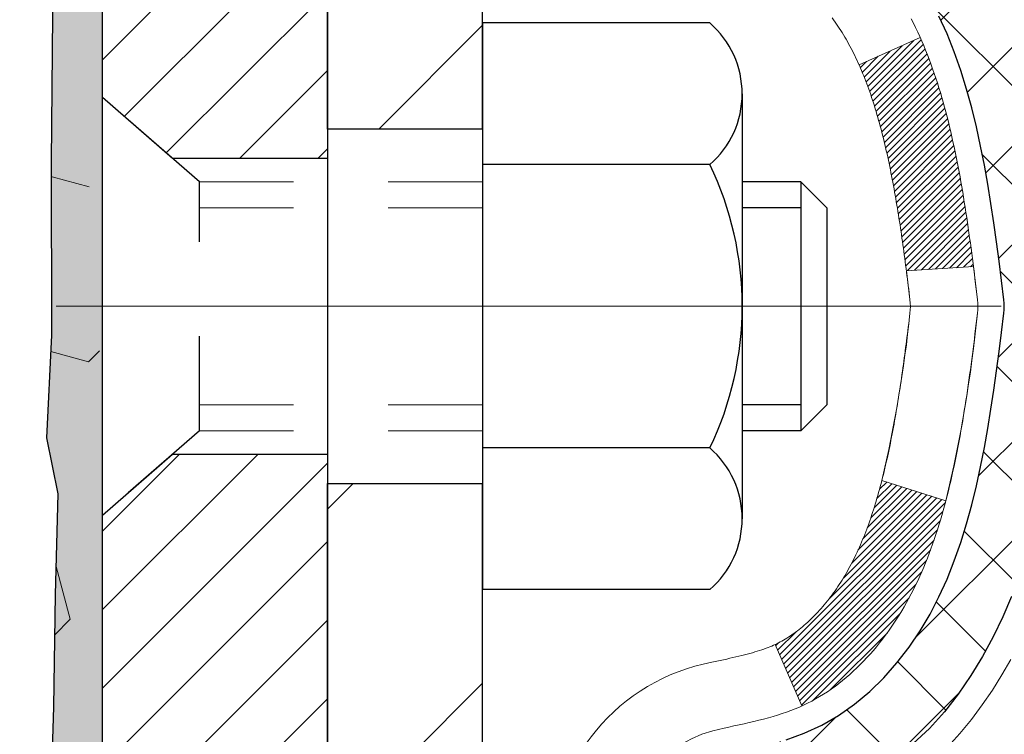
# Model space of a CAD drawing. Extents: x -7 to 3254, y -666 to 1977.
# Drawn here: x 30 to 31, y -640 to -639 of the extents above; entities that cross this region are included whole.
import ezdxf

# ---------------------------------------------------------------- set-up
doc = ezdxf.new("R2010")
doc.units = 0
doc.header["$LTSCALE"] = 5
doc.header["$MEASUREMENT"] = 0
doc.linetypes.add('CENTERX2', pattern=[4, 2.5, -0.5, 0.5, -0.5])
doc.linetypes.add('HIDDEN', pattern=[0.375, 0.25, -0.125])
doc.layers.get('DEFPOINTS').update_dxf_attribs({"linetype": 'CONTINUOUS'})
for name, color, linetype, lineweight in [('CENTERLINE - L', 1, 'CENTERX2', 18), ('CONCRETE - H', 130, 'CONTINUOUS', 9), ('DECK COAT - H', 20, 'CONTINUOUS', 20), ('DECK COAT - L', 22, 'CONTINUOUS', 18), ('DIMS', 50, 'CONTINUOUS', 25), ('EPOXY ADHESIVE - H', 50, 'CONTINUOUS', 15), ('EPOXY ADHESIVE - L', 52, 'CONTINUOUS', 25), ('FOAM INSERT - H', 150, 'CONTINUOUS', 9), ('MIG FOOT - H', 251, 'CONTINUOUS', 20), ('MIG FOOT - L', 7, 'CONTINUOUS', 30), ('MIG RETAINER - H', 251, 'CONTINUOUS', 20), ('MIG RETAINER - L', 7, 'CONTINUOUS', 30), ('PVC SIDESHEET - H', 170, 'CONTINUOUS', 20), ('PVC SIDESHEET - L', 150, 'CONTINUOUS', 25), ('SCREW - L', 1, 'CONTINUOUS', 25)]:
    doc.layers.add(name, color=color, linetype=linetype, lineweight=lineweight)
doc.layers.add('METAL11', color=7, linetype='CONTINUOUS')
doc.dimstyles.get("Standard").update_dxf_attribs({"dimtxt": 0.18, "dimasz": 0.18, "dimexe": 0.18, "dimexo": 0.0625, "dimgap": 0.09, "dimtad": 0, "dimtih": 1, "dimtoh": 1, "dimdec": 4, "dimzin": 0, "dimdsep": 46, "dimtxsty": 'Standard', "dimcen": 0.09, "dimadec": 0, "dimazin": 0, "dimtfac": 1, "dimtdec": 4, "dimtofl": 0, "dimtmove": 0, "dimatfit": 3, "dimfxl": 1, "dimtolj": 1, "dimtzin": 0, "dimarcsym": 0})

# ---------------------------------------------------------------- blocks, each defined once
blk = doc.blocks.new('*D259')
at = {"layer": 'DEFPOINTS', "color": 0, "transparency": 16777216}
for p in [(36.0097, -637.2712), (29.6424, -642.2712), (39.7005, -642.2712)]:
    blk.add_point(p, dxfattribs=at)
at = {"layer": 'DIMS', "color": 0, "lineweight": -2, "transparency": 16777216}
for p, q in [((36.3297, -637.2712), (40.0205, -637.2712)), ((39.7005, -637.5912), (39.7005, -639.0245)), ((39.7005, -641.9512), (39.7005, -640.5179)), ((29.9624, -642.2712), (40.0205, -642.2712))]:
    blk.add_line(p, q, dxfattribs=at)
at = {"layer": 'DIMS', "color": 0, "transparency": 16777216}
for points in [[(39.6472, -637.5912), (39.7538, -637.5912), (39.7005, -637.2712)], [(39.6472, -641.9512), (39.7538, -641.9512), (39.7005, -642.2712)]]:
    blk.add_solid(points, dxfattribs=at)
at = {"layer": 'DIMS', "color": 0, "transparency": 16777216, "insert": (39.7005, -639.7712), "char_height": 0.32, "attachment_point": 5}
blk.add_mtext('\\A1;5 IN\\P [127.0mm]', dxfattribs=at)

msp = doc.modelspace()

# ---------------------------------------------------------------- hatches: boundary and pattern name
at = {"layer": 'CONCRETE - H'}
h = msp.add_hatch(dxfattribs=at)
h.set_pattern_fill('AR-CONC', color=256, scale=0.224, style=0)
h.set_pattern_definition([(50, (1.689, -183.8329), (1.6066628, -0.1405648), [0.168, -1.848]), (355, (1.689, -183.8329), (-0.310803, 1.6849104), [0.1344, -1.4784]), (100.45144, (1.8229, -183.8446), (1.29586, 1.5443456), [0.142778, -1.5705583]), (46.1842, (1.689, -183.3849), (2.390621, -0.370763), [0.252, -2.772]), (96.63564, (1.8882, -183.4158), (2.093643, 2.182026), [0.214167, -2.355839]), (351.18416, (1.689, -183.3849), (2.093643, 2.182026), [0.2016, -2.2176]), (21, (1.913, -183.4969), (1.3370718, -0.9018663), [0.168, -1.848]), (326, (1.913, -183.4969), (0.5450263, 1.624336), [0.1344, -1.4784]), (71.45144, (2.0244, -183.572), (1.882098, 0.72247), [0.142778, -1.5705583]), (37.5, (1.68897, -183.83286), (0.0272381, 0.7456822), [0, -1.46048, 0, -1.5008, 0, -1.484]), (7.5, (1.689, -183.8329), (0.5892758, 0.8834822), [0, -0.85568, 0, -1.42688, 0, -0.5656]), (327.5, (1.18945, -183.83286), (1.19576226, -0.0505229), [0, -0.56, 0, -1.7472, 0, -2.3184]), (317.5, (0.9654, -183.8329), (1.306337, 0.2242352), [0, -0.728, 0, -1.16032, 0, -1.6464])])
edge = h.paths.add_edge_path()
edge.add_spline(control_points=[(35.34771, -637.2712), (35.37471, -637.48966), (35.44621, -638.47443), (33.30859, -639.1045), (31.241, -641.32861), (30.5899, -647.2969), (36.57114, -646.43714), (36.56266, -648.471), (36.75359, -648.72403)], knot_values=[0, 0, 0, 0, 0.6097946, 2.8584531, 5.1255799, 10.2552181, 14.9452184, 15.8152401, 15.8152401, 15.8152401, 15.8152401], degree=3, periodic=0)
edge.add_line((36.75359, -648.72403), (36.26059, -648.72403))
edge.add_line((36.26059, -648.72403), (36.26059, -648.52718))
edge.add_line((36.26059, -648.52718), (35.59091, -648.52718))
edge.add_arc((35.59091, -648.48781), 0.03937, 239.99491, 270, ccw=False)
edge.add_line((35.57122, -648.5219), (35.43546, -648.44352))
edge.add_arc((35.38034, -648.53899), 0.11024, 420.00182, 450)
edge.add_line((35.38034, -648.42875), (34.47239, -648.42875))
edge.add_arc((34.47239, -648.38938), 0.03937, 239.99491, 270, ccw=False)
edge.add_line((34.4527, -648.42348), (33.77261, -648.03083))
edge.add_arc((33.71261, -648.13475), 0.12, 420.0017, 450)
edge.add_line((33.71261, -648.01475), (33.50117, -648.01475))
edge.add_arc((33.50117, -647.97538), 0.03937, 224.99376, 270, ccw=False)
edge.add_line((33.47333, -648.00322), (33.35687, -647.88675))
edge.add_arc((33.10717, -648.13646), 0.35313, 405, 436.098)
edge.add_arc((32.81788, -649.30523), 1.55717, 436.098, 463.902)
edge.add_arc((32.5286, -648.13646), 0.35313, 463.902, 492.11694)
edge.add_line((32.29177, -647.87451), (32.16243, -648.00322))
edge.add_arc((32.13459, -647.97538), 0.03937, 269.99559, 315, ccw=False)
edge.add_line((32.13459, -648.01475), (30.42368, -648.01475))
edge.add_arc((30.42368, -647.97538), 0.03937, 180, 269.99559, ccw=False)
edge.add_line((30.38431, -647.97538), (30.38431, -639.91749))
edge.add_arc((30.42368, -639.91749), 0.03937, 107.30238, 180, ccw=False)
edge.add_arc((30.28437, -639.47028), 0.42904, 287.30238, 306.9749)
edge.add_arc((30.20789, -639.40817), 0.5252, 309.56664, 345.69206)
edge.add_arc((29.13794, -639.12131), 1.63291, 345.21707, 355.1808)
edge.add_arc((29.4071, -639.35524), 1.36141, 364.07498, 378.33505)
edge.add_arc((30.27263, -639.06269), 0.44783, 377.64026, 431.8711)
edge.add_arc((30.44271, -638.5855), 0.06005, 193.48223, 239.21539, ccw=False)
edge.add_line((30.38431, -638.5995), (30.38431, -638.41027))
edge.add_line((30.38431, -638.41027), (30.28589, -638.41027))
edge.add_line((30.28589, -638.41027), (30.28589, -638.40572))
edge.add_arc((30.32526, -638.40572), 0.03937, 122.90315, 180, ccw=False)
edge.add_line((30.30387, -638.37266), (30.61909, -638.16871))
edge.add_arc((30.43812, -637.96756), 0.27058, 311.97731, 358.53071)
edge.add_line((30.70861, -637.9745), (30.99652, -637.9745))
edge.add_arc((30.99772, -637.89696), 0.07755, 269.11049, 360.88951)
edge.add_line((31.07526, -637.89576), (31.07526, -637.2712))
edge.add_line((31.07526, -637.2712), (35.34771, -637.2712))
at = {"layer": 'DECK COAT - H'}
h = msp.add_hatch(dxfattribs=at)
h.set_pattern_fill('ANSI31', color=256, scale=0.03937, style=0)
h.set_pattern_definition([(45, (-154.143802, -559.820884), (-0.00347984925, 0.00347984925), [])])
h.paths.add_polyline_path([(30.67015, -639.43416), (30.67367, -639.41545), (30.67688, -639.39671), (30.67983, -639.37795), (30.68254, -639.35916), (30.68505, -639.34035), (30.68574, -639.33483), (30.75528, -639.3421), (30.75319, -639.35764), (30.75059, -639.376), (30.74782, -639.39431), (30.74487, -639.41256), (30.7417, -639.43074), (30.73829, -639.44884), (30.73462, -639.46687), (30.73066, -639.4848), (30.72639, -639.50263), (30.72177, -639.52035), (30.71679, -639.53796), (30.71142, -639.55545), (30.70563, -639.5728), (30.70233, -639.58192), (30.6367, -639.55631), (30.64084, -639.5449), (30.64683, -639.52676), (30.65235, -639.50845), (30.65742, -639.49001), (30.66206, -639.47146), (30.66629, -639.45283)])
h.paths.add_polyline_path([(30.64084, -638.97209), (30.63434, -638.95415), (30.62731, -638.93645), (30.61972, -638.919), (30.61156, -638.90186), (30.60654, -638.89222), (30.67092, -638.8625), (30.6778, -638.8763), (30.6855, -638.89301), (30.6927, -638.90991), (30.6994, -638.92698), (30.70563, -638.94419), (30.71142, -638.96155), (30.71679, -638.97903), (30.72177, -638.99664), (30.72639, -639.01436), (30.73066, -639.0322), (30.73462, -639.05013), (30.73829, -639.06815), (30.7417, -639.08625), (30.74359, -639.0971), (30.6748, -639.10814), (30.67367, -639.10154), (30.67015, -639.08284), (30.66629, -639.06416), (30.66206, -639.04554), (30.65742, -639.02699), (30.65235, -639.00854), (30.64683, -638.99023)])
h.paths.add_polyline_path([(30.31345, -638.5995), (30.31345, -638.48561), (30.38431, -638.48561), (30.38431, -638.5995, 0.3282884), (30.41197, -638.63709), (30.42924, -638.64362), (30.44642, -638.65033), (30.46341, -638.65742), (30.4801, -638.66508), (30.49641, -638.67349), (30.4966, -638.6736), (30.4593, -638.73565), (30.44352, -638.72773), (30.42618, -638.71976), (30.4086, -638.71216), (30.3909, -638.70475, -0.3282898)])
h.paths.add_polyline_path([(30.41692, -639.55936), (30.41845, -639.55716), (30.41995, -639.55494), (30.42144, -639.5527), (30.42291, -639.55042), (30.42435, -639.54813), (30.42578, -639.54581), (30.42718, -639.54346), (30.42857, -639.54109), (30.42994, -639.53869), (30.43129, -639.53627), (30.43262, -639.53382), (30.43393, -639.53135), (30.43523, -639.52885), (30.43651, -639.52632), (30.43777, -639.52377), (30.43901, -639.5212), (30.44023, -639.5186), (30.44144, -639.51597), (30.44263, -639.51332), (30.4438, -639.51064), (30.44495, -639.50795), (30.44609, -639.50522), (30.44721, -639.50247), (30.44832, -639.4997), (30.44941, -639.49691), (30.45048, -639.49409), (30.45154, -639.49125), (30.45258, -639.48838), (30.4536, -639.48549), (30.45461, -639.48257), (30.45561, -639.47964), (30.45659, -639.47668), (30.45756, -639.47369), (30.45851, -639.47069), (30.45944, -639.46766), (30.46037, -639.46461), (30.46128, -639.46153), (30.46217, -639.45843), (30.46305, -639.45531), (30.46392, -639.45218), (30.46478, -639.44902), (30.46562, -639.44585), (30.46641, -639.44279), (30.53408, -639.46416), (30.5327, -639.46934), (30.53127, -639.4745), (30.52981, -639.47965), (30.52831, -639.48477), (30.52676, -639.48987), (30.52517, -639.49494), (30.52353, -639.49998), (30.52184, -639.505), (30.52011, -639.50999), (30.51833, -639.51494), (30.5165, -639.51987), (30.51461, -639.52477), (30.51268, -639.52963), (30.51068, -639.53446), (30.50864, -639.53926), (30.50653, -639.54402), (30.50437, -639.54874), (30.50215, -639.55342), (30.49986, -639.55807), (30.49752, -639.56268), (30.49511, -639.56724), (30.49264, -639.57177), (30.4901, -639.57625), (30.48749, -639.58069), (30.48482, -639.58509), (30.48207, -639.58944), (30.47926, -639.59374), (30.47637, -639.598), (30.47341, -639.6022), (30.47038, -639.60636), (30.46727, -639.61047), (30.46408, -639.61452), (30.46083, -639.61851), (30.45751, -639.62244), (30.45412, -639.62631), (30.45066, -639.6301), (30.44715, -639.63382), (30.44357, -639.63746), (30.43993, -639.64102), (30.43623, -639.64449), (30.43247, -639.64788), (30.42866, -639.65117), (30.4248, -639.65437), (30.42089, -639.65747), (30.41692, -639.66047), (30.41291, -639.66336), (30.40886, -639.66614), (30.40476, -639.66881), (30.40062, -639.67137), (30.39645, -639.6738), (30.39225, -639.67612), (30.38799, -639.67832), (30.38368, -639.6804), (30.38194, -639.68119), (30.35356, -639.61626), (30.35635, -639.61493), (30.3599, -639.61307), (30.36346, -639.61104), (30.36706, -639.60882), (30.3707, -639.60641), (30.37436, -639.60382), (30.37802, -639.60105), (30.38076, -639.59884), (30.38259, -639.59733), (30.38441, -639.59577), (30.38623, -639.59417), (30.38804, -639.59253), (30.38985, -639.59085), (30.39165, -639.58913), (30.39344, -639.58737), (30.39522, -639.58557), (30.39699, -639.58373), (30.39874, -639.58187), (30.40049, -639.57996), (30.40221, -639.57803), (30.40392, -639.57606), (30.40562, -639.57407), (30.40729, -639.57204), (30.40895, -639.56999), (30.41059, -639.56791), (30.41221, -639.56581), (30.4138, -639.56368), (30.41537, -639.56153)])
h.paths.add_polyline_path([(30.47473, -639.11035), (30.47404, -639.10701), (30.47333, -639.10368), (30.47261, -639.10036), (30.47188, -639.09706), (30.47114, -639.09377), (30.47039, -639.09049), (30.46963, -639.08723), (30.46885, -639.08398), (30.46806, -639.08075), (30.46726, -639.07753), (30.46644, -639.07433), (30.46562, -639.07114), (30.46478, -639.06797), (30.46392, -639.06482), (30.46305, -639.06168), (30.46217, -639.05856), (30.46128, -639.05546), (30.46037, -639.05239), (30.45944, -639.04934), (30.45851, -639.04631), (30.45756, -639.0433), (30.45659, -639.04032), (30.45561, -639.03736), (30.45461, -639.03442), (30.4536, -639.03151), (30.45258, -639.02861), (30.45154, -639.02575), (30.45048, -639.0229), (30.44941, -639.02009), (30.44832, -639.01729), (30.44721, -639.01452), (30.44609, -639.01177), (30.44495, -639.00905), (30.4438, -639.00635), (30.44234, -639.003), (30.50705, -638.97415), (30.50864, -638.97774), (30.51068, -638.98253), (30.51268, -638.98736), (30.51461, -638.99223), (30.5165, -638.99712), (30.51833, -639.00205), (30.52011, -639.00701), (30.52184, -639.01199), (30.52353, -639.01701), (30.52517, -639.02206), (30.52676, -639.02713), (30.52831, -639.03222), (30.52981, -639.03735), (30.53127, -639.04249), (30.5327, -639.04765), (30.53408, -639.05284), (30.53543, -639.05804), (30.53674, -639.06326), (30.53801, -639.06849), (30.53925, -639.07374), (30.54046, -639.07901), (30.54164, -639.08428), (30.54278, -639.08957), (30.5439, -639.09487), (30.54498, -639.10018), (30.54604, -639.10549), (30.54707, -639.11082), (30.54808, -639.11615), (30.54906, -639.12149), (30.55002, -639.12683), (30.55095, -639.13218), (30.55187, -639.13753), (30.55276, -639.14289), (30.55363, -639.14826), (30.55448, -639.15363), (30.55531, -639.15901), (30.55613, -639.1644), (30.55693, -639.16979), (30.55771, -639.17519), (30.55848, -639.1806), (30.55924, -639.18601), (30.55998, -639.19143), (30.56071, -639.19685), (30.56143, -639.20228), (30.56214, -639.20772), (30.56284, -639.21316), (30.56326, -639.21646), (30.49236, -639.22073), (30.49207, -639.21845), (30.4916, -639.21484), (30.49113, -639.21124), (30.49065, -639.20764), (30.49017, -639.20406), (30.48969, -639.20048), (30.4892, -639.19691), (30.48871, -639.19335), (30.48821, -639.1898), (30.48771, -639.18626), (30.4872, -639.18272), (30.48668, -639.1792), (30.48616, -639.17568), (30.48563, -639.17217), (30.4851, -639.16867), (30.48456, -639.16517), (30.48401, -639.16169), (30.48345, -639.15821), (30.48289, -639.15474), (30.48231, -639.15127), (30.48173, -639.14781), (30.48114, -639.14436), (30.48054, -639.14092), (30.47994, -639.13749), (30.47932, -639.13406), (30.47869, -639.13064), (30.47806, -639.12723), (30.47741, -639.12383), (30.47676, -639.12045), (30.47609, -639.11707), (30.47542, -639.1137)])
h.paths.add_polyline_path([(30.1166, -638.677), (30.1166, -638.5806), (30.18746, -638.5806), (30.18746, -638.677, 0.3551911), (30.29712, -638.81189), (30.2768, -638.87996, -0.3471263)])
at = {"layer": 'EPOXY ADHESIVE - H'}
h = msp.add_hatch(dxfattribs=at)
h.set_pattern_fill('AR-SAND', color=256, scale=0.03937)
h.set_pattern_definition([(37.5, (0.021866, -454.20255), (-0.002480053, 0.075859204), [0, -0.05984252, 0, -0.066929134, 0, -0.063976378]), (7.5, (0.02187, -454.20255), (0.06967625, 0.111108113), [0, -0.032283465, 0, -0.053937008, 0, -0.020669291]), (327.5, (-0.02656, -454.20255), (0.12260401, 0.000222797), [0, -0.01968504, 0, -0.070866142, 0, -0.092519685]), (317.5, (-0.02656, -454.20255), (0.11835144, 0.034554156), [0, -0.00984252, 0, -0.046456693, 0, -0.053149606])])
edge = h.paths.add_edge_path()
edge.add_line((29.88038, -642.2712), (29.88038, -642.17052))
edge.add_arc((454.33671, -642.06933), 424.45634, 179.9863404, 180.0136596, ccw=False)
edge.add_line((29.88038, -641.96814), (29.87904, -640.18037))
edge.add_line((29.87904, -640.18037), (29.64238, -640.18037))
edge.add_line((29.64238, -640.18037), (29.64238, -638.1462))
edge.add_arc((29.83915, -637.97641), 0.2599, 183.98105, 220.78974, ccw=False)
edge.add_line((29.57988, -637.99446), (29.59646, -638.21267))
edge.add_line((29.59646, -638.21267), (29.58997, -638.30678))
edge.add_line((29.58997, -638.30678), (29.59673, -638.41154))
edge.add_line((29.59673, -638.41154), (29.59032, -638.48483))
edge.add_line((29.59032, -638.48483), (29.59701, -638.51997))
edge.add_line((29.59701, -638.51997), (29.59032, -638.56675))
edge.add_line((29.59032, -638.56675), (29.60114, -638.63475))
edge.add_line((29.60114, -638.63475), (29.59906, -638.77275))
edge.add_line((29.59906, -638.77275), (29.59032, -638.87264))
edge.add_line((29.59032, -638.87264), (29.5884, -639.10532))
edge.add_line((29.5884, -639.10532), (29.58861, -639.28895))
edge.add_line((29.58861, -639.28895), (29.58345, -639.39744))
edge.add_line((29.58345, -639.39744), (29.59515, -639.45677))
edge.add_line((29.59515, -639.45677), (29.59235, -639.56317))
edge.add_line((29.59235, -639.56317), (29.59067, -639.68221))
edge.add_line((29.59067, -639.68221), (29.5865, -639.82086))
edge.add_line((29.5865, -639.82086), (29.60166, -639.97026))
edge.add_line((29.60166, -639.97026), (29.60048, -640.21899))
edge.add_line((29.60048, -640.21899), (29.66306, -640.24011))
edge.add_line((29.66306, -640.24011), (29.77228, -640.24989))
edge.add_line((29.77228, -640.24989), (29.81373, -640.43525))
edge.add_line((29.81373, -640.43525), (29.82051, -640.56466))
edge.add_line((29.82051, -640.56466), (29.83033, -640.68909))
edge.add_line((29.83033, -640.68909), (29.8218, -640.83675))
edge.add_line((29.8218, -640.83675), (29.80799, -641.10095))
edge.add_line((29.80799, -641.10095), (29.82109, -641.45621))
edge.add_line((29.82109, -641.45621), (29.82352, -641.74927))
edge.add_line((29.82352, -641.74927), (29.82582, -641.90245))
edge.add_line((29.82582, -641.90245), (29.84433, -642.0233))
edge.add_line((29.84433, -642.0233), (29.85085, -642.14262))
edge.add_line((29.85085, -642.14262), (29.82844, -642.2712))
edge.add_line((29.82844, -642.2712), (29.88038, -642.2712))
at = {"layer": 'FOAM INSERT - H'}
h = msp.add_hatch(dxfattribs=at)
h.set_pattern_fill('HEX', color=256, scale=0.826, angle=45, style=0)
h.set_pattern_definition([(45, (0.02187, -454.20255), (-0.1264549, 0.1264549), [0.10325, -0.2065]), (165, (0.02187, -454.20255), (-0.04628571, -0.17274062), [0.10325, -0.2065]), (105, (0.09487, -454.12954), (-0.17274062, -0.04628571), [0.10325, -0.2065])])
edge = h.paths.add_edge_path()
edge.add_line((22.01738, -642.2712), (29.88038, -642.2712))
edge.add_line((22.08004, -637.77253), (22.07988, -637.99446))
edge.add_arc((21.82061, -637.97641), 0.2599, 319.20975, 356.01895, ccw=False)
edge.add_line((22.01738, -638.1462), (22.01738, -638.8337))
edge.add_arc((22.01738, -639.0212), 0.1875, 450, 540)
edge.add_line((21.82988, -639.0212), (21.82988, -639.3337))
edge.add_arc((22.01738, -639.3337), 0.1875, 180, 270)
edge.add_line((22.01738, -639.5212), (22.01738, -640.0212))
edge.add_arc((22.01738, -640.2087), 0.1875, 450, 540)
edge.add_line((21.82988, -640.2087), (21.82988, -640.5212))
edge.add_arc((22.01738, -640.5212), 0.1875, 180, 270)
edge.add_line((22.01738, -640.7087), (22.01738, -642.27119))
edge.add_line((29.57988, -637.77253), (29.57988, -637.99446))
edge.add_line((29.57988, -637.99446), (29.59646, -638.21267))
edge.add_line((29.59646, -638.21267), (29.58997, -638.30678))
edge.add_line((29.58997, -638.30678), (29.59673, -638.41154))
edge.add_line((29.59673, -638.41154), (29.59032, -638.48483))
edge.add_line((29.59032, -638.48483), (29.59701, -638.51997))
edge.add_line((29.59701, -638.51997), (29.59032, -638.56675))
edge.add_line((29.59032, -638.56675), (29.60114, -638.63475))
edge.add_line((29.60114, -638.63475), (29.59906, -638.77275))
edge.add_line((29.59906, -638.77275), (29.59032, -638.87264))
edge.add_line((29.59032, -638.87264), (29.58861, -639.28895))
edge.add_line((29.58861, -639.28895), (29.58345, -639.39744))
edge.add_line((29.58345, -639.39744), (29.59515, -639.45677))
edge.add_line((29.59515, -639.45677), (29.5865, -639.82086))
edge.add_line((29.5865, -639.82086), (29.60166, -639.97026))
edge.add_line((29.60166, -639.97026), (29.60048, -640.21899))
edge.add_line((29.60048, -640.21899), (29.66306, -640.24011))
edge.add_line((29.66306, -640.24011), (29.77228, -640.24989))
edge.add_line((29.77228, -640.24989), (29.81373, -640.43525))
edge.add_line((29.81373, -640.43525), (29.83033, -640.68909))
edge.add_line((29.83033, -640.68909), (29.80799, -641.10095))
edge.add_line((29.80799, -641.10095), (29.82582, -641.90245))
edge.add_line((29.82582, -641.90245), (29.84433, -642.0233))
edge.add_line((29.84433, -642.0233), (29.85085, -642.14262))
edge.add_line((29.85085, -642.14262), (29.82844, -642.2712))
edge.add_arc((29.533, -637.77253), 0.04687, 284.47751, 360, ccw=False)
edge.add_arc((29.52128, -637.72714), 0.09375, 184.19513, 284.47751, ccw=False)
edge.add_arc((29.12788, -638.44968), 0.88037, 435.39792, 469.7375, ccw=False)
edge.add_arc((29.32462, -637.69451), 0.1, 364.19513, 435.39792, ccw=False)
edge.add_line((29.42435, -637.68719), (29.42779, -637.734))
edge.add_arc((24.43796, -638.39124), 0.79855, 430.2625, 469.7375, ccw=False)
edge.add_arc((24.64638, -637.81036), 0.18141, 376.23686, 430.2625, ccw=False)
edge.add_arc((24.9022, -637.73585), 0.08504, 196.23686, 343.76314, ccw=False)
edge.add_arc((25.15802, -637.81036), 0.18141, 469.7375, 523.76314, ccw=False)
edge.add_arc((25.36643, -638.39124), 0.79855, 430.2625, 469.7375, ccw=False)
edge.add_arc((25.57485, -637.81036), 0.18141, 376.23686, 430.2625, ccw=False)
edge.add_arc((25.83067, -637.73585), 0.08504, 196.23686, 270, ccw=False)
edge.add_arc((25.83067, -637.73585), 0.08504, 270, 343.76314, ccw=False)
edge.add_arc((26.08649, -637.81036), 0.18141, 469.7375, 523.76314, ccw=False)
edge.add_arc((26.2949, -638.39124), 0.79855, 430.2625, 469.7375, ccw=False)
edge.add_arc((26.50332, -637.81036), 0.18141, 376.23686, 430.2625, ccw=False)
edge.add_arc((26.75914, -637.73585), 0.08504, 196.23686, 343.76314, ccw=False)
edge.add_arc((27.01496, -637.81036), 0.18141, 469.7375, 523.76314, ccw=False)
edge.add_arc((27.22338, -638.39124), 0.79855, 430.2625, 469.7375, ccw=False)
edge.add_arc((27.43179, -637.81036), 0.18141, 376.23686, 430.2625, ccw=False)
edge.add_arc((27.68761, -637.73585), 0.08504, 196.23686, 343.76314, ccw=False)
edge.add_arc((27.94343, -637.81036), 0.18141, 469.7375, 523.76314, ccw=False)
edge.add_arc((28.15185, -638.39124), 0.79855, 430.2625, 469.7375, ccw=False)
edge.add_arc((28.36026, -637.81036), 0.18141, 376.23686, 430.2625, ccw=False)
edge.add_arc((28.61608, -637.73585), 0.08504, 196.23686, 270, ccw=False)
edge.add_arc((28.61608, -637.72714), 0.09375, 270, 343.76314, ccw=False)
edge.add_arc((28.89811, -637.80928), 0.2, 469.7375, 523.76314, ccw=False)
edge.add_arc((24.22955, -637.81036), 0.18141, 469.7375, 523.76314, ccw=False)
edge.add_arc((23.97373, -637.73585), 0.08504, 196.23686, 343.76314, ccw=False)
edge.add_arc((22.12675, -637.77253), 0.04688, 180, 255.52249, ccw=False)
edge.add_arc((22.13847, -637.72714), 0.09375, 255.52249, 355.80487, ccw=False)
edge.add_line((22.23197, -637.734), (22.23537, -637.68762))
edge.add_arc((22.33511, -637.69493), 0.1, 464.72451, 535.80487, ccw=False)
edge.add_arc((22.53345, -638.44968), 0.88037, 430.2625, 464.72451, ccw=False)
edge.add_arc((22.76322, -637.80928), 0.2, 376.23686, 430.2625, ccw=False)
edge.add_arc((23.04526, -637.72714), 0.09375, 196.23686, 270, ccw=False)
edge.add_arc((23.04526, -637.73585), 0.08504, 270, 343.76314, ccw=False)
edge.add_arc((23.30108, -637.81036), 0.18141, 469.7375, 523.76314, ccw=False)
edge.add_arc((23.50949, -638.39124), 0.79855, 430.2625, 469.7375, ccw=False)
edge.add_arc((23.71791, -637.81036), 0.18141, 376.23686, 430.2625, ccw=False)
at = {"layer": 'MIG FOOT - H'}
h = msp.add_hatch(dxfattribs=at)
h.set_pattern_fill('ANSI31', color=256, scale=1.9685, style=0)
h.set_pattern_definition([(45, (-919.52747, -1104.83387), (-0.17399246, 0.17399246), [])])
h.paths.add_polyline_path([(30.04438, -638.50837), (29.88038, -638.50837), (29.88038, -639.07087), (30.04438, -639.07087)])
edge = h.paths.add_edge_path()
edge.add_line((30.04438, -639.44587), (29.88038, -639.44587))
edge.add_line((29.88038, -639.44587), (29.88038, -648.1197))
edge.add_arc((30.23471, -648.1197), 0.35433, 180, 270)
edge.add_line((30.23471, -648.47403), (32.59913, -648.47403))
edge.add_line((32.59913, -648.47403), (32.59913, -648.31003))
edge.add_line((32.59913, -648.31003), (30.23471, -648.31003))
edge.add_arc((30.23471, -648.1197), 0.19033, 180, 270, ccw=False)
edge.add_line((30.04438, -648.1197), (30.04438, -639.44587))
h.paths.add_polyline_path([(33.56788, -648.31003), (33.03663, -648.31003), (33.03663, -648.47403), (33.56788, -648.47403)])
at = {"layer": 'MIG RETAINER - H'}
h = msp.add_hatch(dxfattribs=at)
h.set_pattern_fill('ANSI31', color=256, scale=0.47, style=0)
h.set_pattern_definition([(45, (-919.527474, -1075.532726), (-0.0415425234, 0.0415425234), [])])
h.paths.add_polyline_path([(29.64238, -640.18037), (29.64238, -639.47925), (29.71667, -639.41467), (29.88038, -639.41467), (29.88038, -640.18037)])
edge = h.paths.add_edge_path()
edge.add_arc((30.42238, -637.73137), 0.078, 270, 360)
edge.add_line((30.50038, -637.73137), (30.50038, -637.46837))
edge.add_arc((30.52038, -637.46837), 0.02, 90, 180, ccw=False)
edge.add_line((30.52038, -637.44837), (30.60738, -637.44837))
edge.add_arc((30.60738, -637.47837), 0.03, 0, 90, ccw=False)
edge.add_line((30.63738, -637.47837), (30.63738, -638.01337))
edge.add_arc((30.48038, -638.01337), 0.157, -90, 0, ccw=False)
edge.add_line((30.48038, -638.17037), (30.31412, -638.17037))
edge.add_arc((30.31412, -638.24911), 0.07874, 90, 177.41448)
edge.add_arc((30.12057, -638.24037), 0.115, 275.21247, 357.41448, ccw=False)
edge.add_arc((30.1292, -638.33497), 0.02, 160.32576, 275.21247, ccw=False)
edge.add_arc((29.99916, -638.28848), 0.11811, 340.32576, 642.63422)
edge.add_arc((30.02937, -638.42324), 0.02, -10.62152, 102.63422, ccw=False)
edge.add_arc((29.97138, -638.41237), 0.079, 270, 349.37848, ccw=False)
edge.add_line((29.97138, -638.49137), (29.89738, -638.49137))
edge.add_arc((29.89738, -638.50837), 0.017, 90, 180)
edge.add_line((29.88038, -638.50837), (29.88038, -639.10207))
edge.add_line((29.88038, -639.10207), (29.71667, -639.10207))
edge.add_line((29.71667, -639.10207), (29.64238, -639.03748))
edge.add_line((29.64238, -639.03748), (29.64238, -637.47837))
edge.add_arc((29.67238, -637.47837), 0.03, 90, 180, ccw=False)
edge.add_line((29.67238, -637.44837), (29.73738, -637.44837))
edge.add_arc((29.73738, -637.46837), 0.02, 0, 90, ccw=False)
edge.add_line((29.75738, -637.46837), (29.75738, -637.73137))
edge.add_arc((29.83538, -637.73137), 0.078, 180, 270)
edge.add_line((29.83538, -637.80937), (29.83938, -637.80937))
edge.add_arc((29.83938, -637.73137), 0.078, 270, 360)
edge.add_line((29.91738, -637.73137), (29.91738, -637.46837))
edge.add_arc((29.93738, -637.46837), 0.02, 90, 180, ccw=False)
edge.add_line((29.93738, -637.44837), (30.07882, -637.44837))
edge.add_line((30.07882, -637.44837), (30.07882, -637.77926))
edge.add_line((30.07882, -637.77926), (30.09811, -637.79859))
edge.add_line((30.09811, -637.79859), (30.09811, -637.87574))
edge.add_line((30.09811, -637.87574), (30.15597, -637.91431))
edge.add_line((30.15597, -637.91431), (30.21382, -637.87574))
edge.add_line((30.21382, -637.87574), (30.21382, -637.79859))
edge.add_line((30.21382, -637.79859), (30.23311, -637.77931))
edge.add_line((30.23311, -637.77931), (30.23311, -637.44837))
edge.add_line((30.23311, -637.44837), (30.32038, -637.44837))
edge.add_arc((30.32038, -637.46837), 0.02, 0, 90, ccw=False)
edge.add_line((30.34038, -637.46837), (30.34038, -637.73137))
edge.add_arc((30.41838, -637.73137), 0.078, 180, 270)
edge.add_line((30.41838, -637.80937), (30.42238, -637.80937))
at = {"layer": 'PVC SIDESHEET - H'}
h = msp.add_hatch(dxfattribs=at)
h.set_pattern_fill('ANSI37', color=256, scale=0.59055, style=0)
h.set_pattern_definition([(45, (-154.1438, -559.820884), (-0.05219774, 0.05219774), []), (135, (-154.1438, -559.820884), (-0.05219774, -0.05219774), [])])
h.paths.add_polyline_path([(30.21502, -638.47959), (30.21502, -638.40572, -0.2544175), (30.26537, -638.31316), (30.48624, -638.17026, 0.4033078), (30.63738, -638.01337), (30.63738, -637.98852, 0.023531), (30.63825, -637.97002), (30.63825, -637.47199, 0.4142136), (30.61463, -637.44837), (30.23471, -637.44837), (30.23471, -637.38931), (30.25931, -637.36963), (30.59772, -637.36963, -0.4142136), (30.70795, -637.47986), (30.70795, -637.97002, -0.2134408), (30.61909, -638.16871), (30.30387, -638.37266, 0.2544175), (30.28589, -638.40572), (30.28589, -638.47959), (30.28589, -638.66205, 0.3306422), (30.32786, -638.71858), (30.35162, -638.72565), (30.37467, -638.73291), (30.39735, -638.74073), (30.41949, -638.74934), (30.44093, -638.75896), (30.46152, -638.76983), (30.48111, -638.78218), (30.49953, -638.79624), (30.51668, -638.81211), (30.53256, -638.82955), (30.54721, -638.84826), (30.56066, -638.86793), (30.57295, -638.88825), (30.58414, -638.90903), (30.59429, -638.9302), (30.60348, -638.95171), (30.61178, -638.97354), (30.61925, -638.99567), (30.62597, -639.01806), (30.63199, -639.0407), (30.6374, -639.06356), (30.64224, -639.08662), (30.6466, -639.10985), (30.65053, -639.13324), (30.65412, -639.15675), (30.65741, -639.18036), (30.66048, -639.20405), (30.6634, -639.22779), (30.66623, -639.25157, -0.059335), (30.66622, -639.26553), (30.6634, -639.2892), (30.66048, -639.31295), (30.65741, -639.33664), (30.65412, -639.36025), (30.65053, -639.38376), (30.6466, -639.40714), (30.64224, -639.43037), (30.6374, -639.45343), (30.63199, -639.47629), (30.62597, -639.49893), (30.61925, -639.52133), (30.61178, -639.54345), (30.60348, -639.56528), (30.59429, -639.5868), (30.58414, -639.60796), (30.57295, -639.62874), (30.56066, -639.64906), (30.54721, -639.66873), (30.53256, -639.68744), (30.51668, -639.70489), (30.49953, -639.72076), (30.48111, -639.73481), (30.46152, -639.74716), (30.44093, -639.75803), (30.41949, -639.76766), (30.39735, -639.77627), (30.37467, -639.78409), (30.35162, -639.79135), (30.32833, -639.79828, 0.3329817), (30.28589, -639.85495), (30.21502, -639.85495), (30.21502, -639.83999, -0.3608118), (30.3049, -639.73165), (30.32522, -639.72731), (30.34536, -639.72254), (30.36516, -639.71695), (30.38443, -639.7101), (30.403, -639.7016), (30.42076, -639.69129), (30.43764, -639.67935), (30.45358, -639.66597), (30.46852, -639.65134), (30.48242, -639.63566), (30.4952, -639.6191), (30.50684, -639.60187), (30.51735, -639.58405), (30.52683, -639.56571), (30.53535, -639.54691), (30.54299, -639.52772), (30.54984, -639.50821), (30.55596, -639.48843), (30.56144, -639.46845), (30.56635, -639.44833), (30.57078, -639.42814), (30.57479, -639.40791), (30.57843, -639.38764), (30.58175, -639.36734), (30.5848, -639.34702), (30.58764, -639.32668), (30.5903, -639.30632), (30.59285, -639.28595), (30.59531, -639.26568, 0.0606009), (30.59533, -639.25141), (30.59285, -639.23104), (30.5903, -639.21067), (30.58764, -639.19031), (30.5848, -639.16997), (30.58175, -639.14965), (30.57843, -639.12935), (30.57479, -639.10909), (30.57078, -639.08885), (30.56635, -639.06866), (30.56144, -639.04854), (30.55596, -639.02856), (30.54984, -639.00878), (30.54299, -638.98927), (30.53535, -638.97008), (30.52683, -638.95129), (30.51735, -638.93295), (30.50684, -638.91513), (30.4952, -638.89789), (30.48242, -638.88134), (30.46852, -638.86565), (30.45358, -638.85102), (30.43764, -638.83764), (30.42076, -638.8257), (30.403, -638.81539), (30.38443, -638.80689), (30.36516, -638.80004), (30.34536, -638.79445), (30.32522, -638.78969), (30.3049, -638.78534, -0.3608118), (30.21502, -638.677)])

# ---------------------------------------------------------------- linework, layer by layer
at = {"layer": 'CENTERLINE - L', "ltscale": 0.3}
msp.add_line((30.5924, -639.25837), (29.59337, -639.25837), dxfattribs=at)
at = {"layer": 'DECK COAT - L'}
for p, q in [((30.50705, -638.97414), (30.44233, -639.00301)), ((30.38195, -639.6812), (30.35356, -639.61626))]:
    msp.add_line(p, q, dxfattribs=at)
for points in [[(30.1166, -639.83999, -0.3608118), (30.28673, -639.63492), (30.28835, -639.63456), (30.29198, -639.63379), (30.29553, -639.63303), (30.29901, -639.63229), (30.30242, -639.63154), (30.30576, -639.6308), (30.30901, -639.63007), (30.31219, -639.62933), (30.31529, -639.6286), (30.31831, -639.62786), (30.32125, -639.62711), (30.32411, -639.62637), (30.32688, -639.62562), (30.32958, -639.62486), (30.3322, -639.6241), (30.33473, -639.62333), (30.33718, -639.62256), (30.33955, -639.62178), (30.34183, -639.62099), (30.34402, -639.6202), (30.34612, -639.61941), (30.34814, -639.61861), (30.35006, -639.61782), (30.35191, -639.61701), (30.35371, -639.61619), (30.35548, -639.61534), (30.35724, -639.61446), (30.35901, -639.61353), (30.36078, -639.61256), (30.36256, -639.61155), (30.36435, -639.61049), (30.36615, -639.60938), (30.36797, -639.60822), (30.36978, -639.60702), (30.37161, -639.60577), (30.37344, -639.60447), (30.37527, -639.60313), (30.3771, -639.60175), (30.37893, -639.60032), (30.38076, -639.59884), (30.38259, -639.59733), (30.38441, -639.59577), (30.38623, -639.59417), (30.38804, -639.59253), (30.38985, -639.59085), (30.39165, -639.58913), (30.39344, -639.58737), (30.39522, -639.58557), (30.39699, -639.58373), (30.39874, -639.58187), (30.40049, -639.57996), (30.40221, -639.57803), (30.40392, -639.57606), (30.40562, -639.57407), (30.40729, -639.57204), (30.40895, -639.56999), (30.41059, -639.56791), (30.41221, -639.56581), (30.4138, -639.56368), (30.41537, -639.56153), (30.41692, -639.55936), (30.41845, -639.55716), (30.41995, -639.55494), (30.42144, -639.5527), (30.42291, -639.55042), (30.42435, -639.54813), (30.42578, -639.54581), (30.42718, -639.54346), (30.42857, -639.54109), (30.42994, -639.53869), (30.43129, -639.53627), (30.43262, -639.53382), (30.43393, -639.53135), (30.43523, -639.52885), (30.43651, -639.52632), (30.43777, -639.52377), (30.43901, -639.5212), (30.44023, -639.5186), (30.44144, -639.51597), (30.44263, -639.51332), (30.4438, -639.51064), (30.44495, -639.50795), (30.44609, -639.50522), (30.44721, -639.50247), (30.44832, -639.4997), (30.44941, -639.49691), (30.45048, -639.49409), (30.45154, -639.49125), (30.45258, -639.48838), (30.4536, -639.48549), (30.45461, -639.48257), (30.45561, -639.47964), (30.45659, -639.47668), (30.45756, -639.47369), (30.45851, -639.47069), (30.45944, -639.46766), (30.46037, -639.46461), (30.46128, -639.46153), (30.46217, -639.45843), (30.46305, -639.45531), (30.46392, -639.45218), (30.46478, -639.44902), (30.46562, -639.44585), (30.46644, -639.44267), (30.46726, -639.43947), (30.46806, -639.43625), (30.46885, -639.43301), (30.46963, -639.42977), (30.47039, -639.4265), (30.47114, -639.42323), (30.47188, -639.41994), (30.47261, -639.41663), (30.47333, -639.41331), (30.47404, -639.40998), (30.47473, -639.40664), (30.47542, -639.40329), (30.47609, -639.39992), (30.47676, -639.39655), (30.47741, -639.39316), (30.47806, -639.38976), (30.47869, -639.38635), (30.47932, -639.38293), (30.47994, -639.37951), (30.48054, -639.37607), (30.48114, -639.37263), (30.48173, -639.36918), (30.48231, -639.36572), (30.48289, -639.36226), (30.48345, -639.35879), (30.48401, -639.35531), (30.48456, -639.35182), (30.4851, -639.34833), (30.48563, -639.34483), (30.48616, -639.34132), (30.48668, -639.3378), (30.4872, -639.33427), (30.48771, -639.33074), (30.48821, -639.32719), (30.48871, -639.32364), (30.4892, -639.32008), (30.48969, -639.31651), (30.49017, -639.31294), (30.49065, -639.30935), (30.49113, -639.30576), (30.4916, -639.30215), (30.49207, -639.29854), (30.49253, -639.29492), (30.493, -639.29129), (30.49346, -639.28765), (30.49391, -639.284), (30.49437, -639.28034), (30.49482, -639.27668), (30.49527, -639.273), (30.49572, -639.26932), (30.49617, -639.26563, 0.0606463), (30.49617, -639.25136), (30.49572, -639.24767), (30.49527, -639.24399), (30.49482, -639.24032), (30.49437, -639.23665), (30.49391, -639.23299), (30.49346, -639.22935), (30.493, -639.22571), (30.49253, -639.22208), (30.49207, -639.21845), (30.4916, -639.21484), (30.49113, -639.21124), (30.49065, -639.20764), (30.49017, -639.20406), (30.48969, -639.20048), (30.4892, -639.19691), (30.48871, -639.19335), (30.48821, -639.1898), (30.48771, -639.18626), (30.4872, -639.18272), (30.48668, -639.1792), (30.48616, -639.17568), (30.48563, -639.17217), (30.4851, -639.16867), (30.48456, -639.16517), (30.48401, -639.16169), (30.48345, -639.15821), (30.48289, -639.15474), (30.48231, -639.15127), (30.48173, -639.14781), (30.48114, -639.14436), (30.48054, -639.14092), (30.47994, -639.13749), (30.47932, -639.13406), (30.47869, -639.13064), (30.47806, -639.12723), (30.47741, -639.12383), (30.47676, -639.12045), (30.47609, -639.11707), (30.47542, -639.1137), (30.47473, -639.11035), (30.47404, -639.10701), (30.47333, -639.10368), (30.47261, -639.10036), (30.47188, -639.09706), (30.47114, -639.09377), (30.47039, -639.09049), (30.46963, -639.08723), (30.46885, -639.08398), (30.46806, -639.08075), (30.46726, -639.07753), (30.46644, -639.07433), (30.46562, -639.07114), (30.46478, -639.06797), (30.46392, -639.06482), (30.46305, -639.06168), (30.46217, -639.05856), (30.46128, -639.05546), (30.46037, -639.05239), (30.45944, -639.04934), (30.45851, -639.04631), (30.45756, -639.0433), (30.45659, -639.04032), (30.45561, -639.03736), (30.45461, -639.03442), (30.4536, -639.03151), (30.45258, -639.02861), (30.45154, -639.02575), (30.45048, -639.0229), (30.44941, -639.02009), (30.44832, -639.01729), (30.44721, -639.01452), (30.44609, -639.01177), (30.44495, -639.00905), (30.4438, -639.00635), (30.44263, -639.00367), (30.44144, -639.00102), (30.44023, -638.9984), (30.43901, -638.9958), (30.43777, -638.99322), (30.43651, -638.99067), (30.43523, -638.98815), (30.43393, -638.98565), (30.43262, -638.98317), (30.43129, -638.98072), (30.42994, -638.9783), (30.42857, -638.9759), (30.42718, -638.97353), (30.42578, -638.97119), (30.42435, -638.96886), (30.42291, -638.96657), (30.42144, -638.9643), (30.41995, -638.96205), (30.41845, -638.95983), (30.41692, -638.95764), (30.41537, -638.95546), (30.4138, -638.95331)], [(30.49752, -638.95432), (30.49986, -638.95892), (30.50215, -638.96357), (30.50437, -638.96826), (30.50653, -638.97298), (30.50864, -638.97774), (30.51068, -638.98253), (30.51268, -638.98736), (30.51461, -638.99223), (30.5165, -638.99712), (30.51833, -639.00205), (30.52011, -639.00701), (30.52184, -639.01199), (30.52353, -639.01701), (30.52517, -639.02206), (30.52676, -639.02713), (30.52831, -639.03222), (30.52981, -639.03735), (30.53127, -639.04249), (30.5327, -639.04765), (30.53408, -639.05284), (30.53543, -639.05804), (30.53674, -639.06326), (30.53801, -639.06849), (30.53925, -639.07374), (30.54046, -639.07901), (30.54164, -639.08428), (30.54278, -639.08957), (30.5439, -639.09487), (30.54498, -639.10018), (30.54604, -639.10549), (30.54707, -639.11082), (30.54808, -639.11615), (30.54906, -639.12149), (30.55002, -639.12683), (30.55095, -639.13218), (30.55187, -639.13753), (30.55276, -639.14289), (30.55363, -639.14826), (30.55448, -639.15363), (30.55531, -639.15901), (30.55613, -639.1644), (30.55693, -639.16979), (30.55771, -639.17519), (30.55848, -639.1806), (30.55924, -639.18601), (30.55998, -639.19143), (30.56071, -639.19685), (30.56143, -639.20228), (30.56214, -639.20772), (30.56284, -639.21316), (30.56353, -639.21861), (30.56421, -639.22406), (30.56489, -639.22952), (30.56557, -639.23498), (30.56624, -639.24045), (30.5669, -639.24592), (30.56757, -639.2514, -0.0602678), (30.56757, -639.26559), (30.5669, -639.27107), (30.56624, -639.27654), (30.56557, -639.28201), (30.56489, -639.28748), (30.56421, -639.29294), (30.56353, -639.29839), (30.56284, -639.30384), (30.56214, -639.30928), (30.56143, -639.31471), (30.56071, -639.32014), (30.55998, -639.32557), (30.55924, -639.33099), (30.55848, -639.3364), (30.55771, -639.3418), (30.55693, -639.3472), (30.55613, -639.3526), (30.55531, -639.35798), (30.55448, -639.36336), (30.55363, -639.36874), (30.55276, -639.3741), (30.55187, -639.37946), (30.55095, -639.38482), (30.55002, -639.39016), (30.54906, -639.39551), (30.54808, -639.40084), (30.54707, -639.40617), (30.54604, -639.4115), (30.54498, -639.41682), (30.5439, -639.42212), (30.54278, -639.42742), (30.54164, -639.43271), (30.54046, -639.43799), (30.53925, -639.44325), (30.53801, -639.4485), (30.53674, -639.45374), (30.53543, -639.45895), (30.53408, -639.46416), (30.5327, -639.46934), (30.53127, -639.4745), (30.52981, -639.47965), (30.52831, -639.48477), (30.52676, -639.48987), (30.52517, -639.49494), (30.52353, -639.49998), (30.52184, -639.505), (30.52011, -639.50999), (30.51833, -639.51494), (30.5165, -639.51987), (30.51461, -639.52477), (30.51268, -639.52963), (30.51068, -639.53446), (30.50864, -639.53926), (30.50653, -639.54402), (30.50437, -639.54874), (30.50215, -639.55342), (30.49986, -639.55807), (30.49752, -639.56268), (30.49511, -639.56724), (30.49264, -639.57177), (30.4901, -639.57625), (30.48749, -639.58069), (30.48482, -639.58509), (30.48207, -639.58944), (30.47926, -639.59374), (30.47637, -639.598), (30.47341, -639.6022), (30.47038, -639.60636), (30.46727, -639.61047), (30.46408, -639.61452), (30.46083, -639.61851), (30.45751, -639.62244), (30.45412, -639.62631), (30.45066, -639.6301), (30.44715, -639.63382), (30.44357, -639.63746), (30.43993, -639.64102), (30.43623, -639.64449), (30.43247, -639.64788), (30.42866, -639.65117), (30.4248, -639.65437), (30.42089, -639.65747), (30.41692, -639.66047), (30.41291, -639.66336), (30.40886, -639.66614), (30.40476, -639.66881), (30.40062, -639.67137), (30.39645, -639.6738), (30.39225, -639.67612), (30.38799, -639.67832), (30.38368, -639.6804), (30.37931, -639.68238), (30.37487, -639.68424), (30.37034, -639.68602), (30.36573, -639.68771), (30.36103, -639.68932), (30.35625, -639.69085), (30.3514, -639.69232), (30.34647, -639.69373), (30.34147, -639.69508), (30.3364, -639.69638), (30.33126, -639.69764), (30.32606, -639.69887), (30.3208, -639.70006), (30.31548, -639.70123), (30.31011, -639.70238), (30.3047, -639.70353), (30.29981, -639.70457, 0.3608118), (30.18746, -639.83999)], [(30.56326, -639.21646), (30.56757, -639.2514, -0.0602678), (30.56757, -639.26559, -0.0335951), (30.53408, -639.46416), (30.46641, -639.44279, 0.032), (30.49617, -639.26563, 0.0606463), (30.49617, -639.25136), (30.49236, -639.22073), (30.56326, -639.21646)]]:
    msp.add_lwpolyline(points, format="xyb", dxfattribs=at)
msp.add_lwpolyline([(30.53608, -639.7243), (30.54898, -639.7102), (30.56116, -639.69545), (30.5726, -639.68019), (30.58334, -639.66451), (30.5934, -639.64842), (30.60279, -639.63196)], dxfattribs=at)
at = {"layer": 'EPOXY ADHESIVE - L'}
msp.add_lwpolyline([(29.64238, -640.18037), (29.64238, -638.1462, -0.1620036), (29.57988, -637.99446), (29.59646, -638.21267), (29.58997, -638.30678), (29.59673, -638.41154), (29.59032, -638.48483), (29.59701, -638.51997), (29.59032, -638.56675), (29.60114, -638.63475), (29.59906, -638.77275), (29.59032, -638.87264), (29.5884, -639.10532), (29.58861, -639.28895), (29.58345, -639.39744), (29.59515, -639.45677), (29.59235, -639.56317), (29.59067, -639.68221), (29.5865, -639.82086)], format="xyb", dxfattribs=at)
at = {"layer": 'METAL11'}
msp.add_line((30.04438, -639.15965), (30.04438, -639.53465), dxfattribs=at)
at = {"layer": 'MIG FOOT - L'}
for p, q in [((29.88038, -639.07087), (29.88038, -638.50837)), ((30.04438, -639.07087), (30.04438, -638.50837)), ((29.88038, -639.07087), (29.88038, -639.44587)), ((30.04438, -639.07087), (29.88038, -639.07087)), ((30.04438, -639.07087), (30.04438, -639.44587)), ((29.88038, -648.1197), (29.88038, -639.44587)), ((29.88038, -639.44587), (30.04438, -639.44587)), ((30.04438, -648.1197), (30.04438, -639.44587))]:
    msp.add_line(p, q, dxfattribs=at)
at = {"layer": 'MIG RETAINER - L'}
msp.add_line((29.64238, -639.03761), (29.64238, -639.03761), dxfattribs=at)
msp.add_lwpolyline([(30.23546, -638.24556, -0.3748897), (30.13102, -638.35489, -0.5479759), (30.11037, -638.32824, 3.8882952), (30.02499, -638.40373, -0.5387583), (30.04902, -638.42693, -0.3609021), (29.97138, -638.49137), (29.89738, -638.49137, 0.4142136), (29.88038, -638.50837), (29.88038, -639.10207), (29.71667, -639.10207), (29.64238, -639.03748), (29.64238, -637.47837, -0.4142136)], format="xyb", dxfattribs=at)
msp.add_lwpolyline([(29.64238, -640.18037), (29.64238, -639.47925), (29.71667, -639.41467), (29.88038, -639.41467), (29.88038, -640.18037)], close=True, dxfattribs=at)
at = {"layer": 'PVC SIDESHEET - L'}
msp.add_lwpolyline([(30.36516, -639.71695), (30.38443, -639.7101), (30.403, -639.7016), (30.42076, -639.69129), (30.43764, -639.67935), (30.45358, -639.66597), (30.46852, -639.65134), (30.48242, -639.63566), (30.4952, -639.6191), (30.50684, -639.60187), (30.51735, -639.58405), (30.52683, -639.56571), (30.53535, -639.54691), (30.54299, -639.52772), (30.54984, -639.50821), (30.55596, -639.48843), (30.56144, -639.46845), (30.56635, -639.44833), (30.57078, -639.42814), (30.57479, -639.40791), (30.57843, -639.38764), (30.58175, -639.36734), (30.5848, -639.34702), (30.58764, -639.32668), (30.5903, -639.30632), (30.59285, -639.28595), (30.59533, -639.26558, 0.0601804), (30.59533, -639.25141), (30.59285, -639.23104), (30.5903, -639.21067), (30.58764, -639.19031), (30.5848, -639.16997), (30.58175, -639.14965), (30.57843, -639.12935), (30.57479, -639.10909), (30.57078, -639.08885), (30.56635, -639.06866), (30.56144, -639.04854), (30.55596, -639.02856), (30.54984, -639.00878), (30.54299, -638.98927), (30.53535, -638.97008), (30.52683, -638.95129)], format="xyb", dxfattribs=at)
msp.add_lwpolyline([(30.60348, -639.56528), (30.59429, -639.5868), (30.58414, -639.60796), (30.57295, -639.62874), (30.56066, -639.64906), (30.54721, -639.66873), (30.53256, -639.68744), (30.51668, -639.70489), (30.49953, -639.72076)], dxfattribs=at)
at = {"layer": 'SCREW - L'}
for p, q in [((30.28467, -638.95865), (30.04438, -638.95865)), ((30.04438, -638.95865), (30.04438, -639.55808)), ((30.31879, -639.03358), (30.31879, -639.48315)), ((30.28467, -639.10851), (30.04438, -639.10851)), ((30.38073, -639.12664), (30.31879, -639.12664)), ((30.38073, -639.12664), (30.40817, -639.15409)), ((30.38073, -639.12664), (30.38073, -639.39009)), ((30.38073, -639.15409), (30.31879, -639.15409)), ((30.40817, -639.15409), (30.40817, -639.36264)), ((30.38073, -639.36264), (30.31879, -639.36264)), ((30.40817, -639.36264), (30.38073, -639.39009)), ((30.38073, -639.39009), (30.31879, -639.39009)), ((30.28467, -639.40822), (30.04438, -639.40822)), ((30.28467, -639.55808), (30.04438, -639.55808))]:
    msp.add_line(p, q, dxfattribs=at)
at = {"layer": 'SCREW - L', "linetype": 'HIDDEN', "ltscale": 0.025}
for p, q in [((29.64238, -639.47925), (29.64238, -639.03748)), ((29.74494, -639.12664), (29.64238, -639.03748)), ((29.74495, -639.39009), (29.74494, -639.12664)), ((29.74495, -639.39009), (29.64238, -639.47925))]:
    msp.add_line(p, q, dxfattribs=at)
at = {"layer": 'SCREW - L', "linetype": 'HIDDEN', "lineweight": 5, "ltscale": 0.025}
for p, q in [((30.04438, -639.12664), (29.74494, -639.12664)), ((30.04438, -639.15409), (29.74494, -639.15409)), ((30.04438, -639.36264), (29.74495, -639.36264)), ((30.04438, -639.39009), (29.74495, -639.39009))]:
    msp.add_line(p, q, dxfattribs=at)
at = {"layer": 'SCREW - L'}
for centre, radius, start, end in [((30.21948, -639.03358), 0.09932, 311.02457, 48.97543), ((29.97271, -639.25836), 0.34608, 334.34124, 25.65876), ((30.21948, -639.48315), 0.09932, 311.02457, 48.97543)]:
    msp.add_arc(centre, radius, start, end, dxfattribs=at)

# ---------------------------------------------------------------- dimensions: what is measured, and where the dimension line sits
at = {"layer": 'DIMS'}
dim = msp.add_linear_dim(base=(39.70049, -642.2712), p1=(36.00973, -637.2712), p2=(29.64238, -642.2712), angle=90, text='<>\\P[]', dimstyle='Standard', override={"dimtxt": 0.32, "dimasz": 0.32, "dimexe": 0.32, "dimexo": 0.32, "dimgap": 0.32, "dimlunit": 5, "dimpost": ' IN', "dimfrac": 2}, dxfattribs=at)
dim.commit()
dim.dimension.update_dxf_attribs({"geometry": '*D259', "text_midpoint": (39.70049, -639.7712), "dimtype": 160})

doc.saveas('drawing.dxf')
